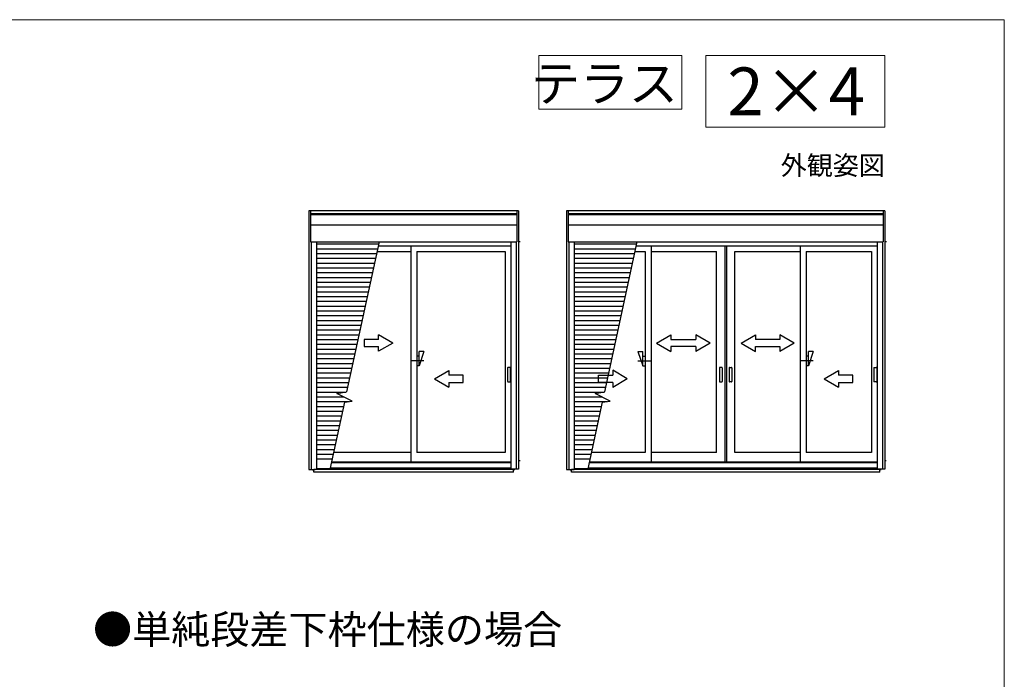
# Model space of a CAD drawing. Extents: x 0 to 1065, y 0 to 1570.
# Drawn here: x 638 to 1050, y 1254 to 1530 of the extents above; entities that cross this region are included whole.
import ezdxf
from ezdxf.enums import TextEntityAlignment as Align

# ---------------------------------------------------------------- set-up
doc = ezdxf.new("R2010")
doc.units = 0
for name, color, linetype, lineweight in [('USER1', 3, 'CONTINUOUS', 13), ('YKK_A1', 4, 'CONTINUOUS', 30), ('YKK_ZWAK', 7, 'CONTINUOUS', 30)]:
    doc.layers.add(name, color=color, linetype=linetype, lineweight=lineweight)

msp = doc.modelspace()

# ---------------------------------------------------------------- linework, layer by layer
at = {"layer": 'USER1'}
for p, q in [((855, 1515), (915, 1515)), ((855, 1492.5), (855, 1515)), ((915, 1515), (915, 1492.5)), ((925, 1515), (1000, 1515)), ((925, 1485), (925, 1515)), ((1000, 1515), (1000, 1485)), ((915, 1492.5), (855, 1492.5)), ((1000, 1485), (925, 1485))]:
    msp.add_line(p, q, dxfattribs=at)
at = {"layer": 'YKK_A1', "linetype": 'ByBlock', "lineweight": -2, "ltscale": 0.5}
for p, q in [((758.7, 1450), (758.7, 1341.75)), ((846.6, 1450), (758.7, 1450)), ((759.5, 1450), (759.5, 1437)), ((845.8, 1448.72), (759.5, 1448.72)), ((845.8, 1448.25), (759.5, 1448.25)), ((845.8, 1450), (845.8, 1437)), ((846.6, 1450), (846.6, 1341.85)), ((866.6, 1450), (866.6, 1341.75)), ((1000, 1450), (866.6, 1450)), ((867.4, 1450), (867.4, 1437)), ((999.2, 1448.72), (867.4, 1448.72)), ((999.2, 1448.25), (867.4, 1448.25)), ((999.2, 1450), (999.2, 1437)), ((1000, 1450), (1000, 1341.85)), ((845.8, 1444.05), (759.5, 1444.05)), ((999.2, 1444.05), (867.4, 1444.05)), ((759.5, 1437), (845.8, 1437)), ((759.7, 1437), (759.7, 1341.75)), ((761.95, 1437), (761.95, 1341.75)), ((788.17, 1437), (774.55, 1374.19)), ((787.8, 1435.3), (843.35, 1435.3)), ((801.4, 1435.3), (801.4, 1344.85)), ((843.35, 1437), (843.35, 1341.85)), ((845.6, 1437), (845.6, 1341.85)), ((847.27, 1437), (846.6, 1437)), ((867.4, 1437), (999.2, 1437)), ((867.6, 1437), (867.6, 1341.75)), ((869.85, 1437), (869.85, 1341.75)), ((896.07, 1437), (882.51, 1374.17)), ((895.71, 1435.3), (996.75, 1435.3)), ((902.09, 1435.3), (902.09, 1344.85)), ((964.51, 1435.3), (964.51, 1344.85)), ((996.75, 1437), (996.75, 1341.85)), ((999, 1437), (999, 1341.85)), ((1000.67, 1437), (1000, 1437)), ((787.3, 1433), (801.4, 1433)), ((803.9, 1433), (840.95, 1433)), ((803.9, 1433), (803.9, 1348.9)), ((840.95, 1433), (840.95, 1348.9)), ((895.21, 1433), (899.59, 1433)), ((899.59, 1433), (899.59, 1348.9)), ((902.41, 1433), (929.42, 1433)), ((937.17, 1433), (964.51, 1433)), ((967.01, 1433), (994.35, 1433)), ((967.01, 1433), (967.01, 1348.9)), ((994.35, 1433), (994.35, 1348.9)), ((787.9, 1396.15), (787.9, 1398.11)), ((793.9, 1394.65), (787.9, 1398.11)), ((904.29, 1394.65), (910.29, 1398.11)), ((910.29, 1398.11), (910.29, 1396.15)), ((920.79, 1398.11), (920.79, 1396.15)), ((926.79, 1394.65), (920.79, 1398.11)), ((939.81, 1394.65), (945.81, 1398.11)), ((945.81, 1398.11), (945.81, 1396.15)), ((956.01, 1398.11), (956.01, 1396.15)), ((962.01, 1394.65), (956.01, 1398.11)), ((761.95, 1396.15), (779.31, 1396.15)), ((761.95, 1394.15), (778.88, 1394.15)), ((787.9, 1396.15), (781.9, 1396.15)), ((781.9, 1396.15), (781.9, 1393.15)), ((793.9, 1394.65), (787.9, 1391.19)), ((904.29, 1394.65), (910.29, 1391.15)), ((910.29, 1396.15), (920.79, 1396.15)), ((926.79, 1394.65), (920.79, 1391.15)), ((939.81, 1394.65), (945.81, 1391.15)), ((956.01, 1396.15), (945.81, 1396.15)), ((962.01, 1394.65), (956.01, 1391.15)), ((761.95, 1392.15), (778.45, 1392.15)), ((761.95, 1390.15), (778.01, 1390.15)), ((781.9, 1393.15), (787.9, 1393.15)), ((787.9, 1391.19), (787.9, 1393.15)), ((806.9, 1391.15), (804.9, 1385.15)), ((806.9, 1391.15), (804.9, 1391.15)), ((804.9, 1385.15), (804.9, 1391.15)), ((869.85, 1390.15), (885.96, 1390.15)), ((896.59, 1391.15), (898.59, 1385.15)), ((896.59, 1391.15), (898.59, 1391.15)), ((898.59, 1385.15), (898.59, 1391.15)), ((910.29, 1393.15), (910.29, 1391.15)), ((920.79, 1393.15), (910.29, 1393.15)), ((920.79, 1393.15), (920.79, 1391.15)), ((945.81, 1393.15), (956.01, 1393.15)), ((956.01, 1393.15), (956.01, 1391.15)), ((970.01, 1391.15), (968.01, 1385.15)), ((970.01, 1391.15), (968.01, 1391.15)), ((968.01, 1385.15), (968.01, 1391.15)), ((761.95, 1388.15), (777.58, 1388.15)), ((761.95, 1386.15), (777.15, 1386.15)), ((806.9, 1387.15), (801.3, 1387.15)), ((804.9, 1389.15), (803.9, 1389.15)), ((869.85, 1388.15), (885.53, 1388.15)), ((869.85, 1386.15), (885.1, 1386.15)), ((896.59, 1387.15), (902.19, 1387.15)), ((898.59, 1389.15), (899.59, 1389.15)), ((970.01, 1387.15), (964.41, 1387.15)), ((968.01, 1389.15), (967.01, 1389.15)), ((761.95, 1384.15), (776.71, 1384.15)), ((761.95, 1382.15), (776.28, 1382.15)), ((804.9, 1385.15), (803.9, 1385.15)), ((811.4, 1379.65), (817.4, 1383.11)), ((817.4, 1383.11), (817.4, 1381.15)), ((842, 1384.25), (842, 1378.55)), ((843, 1384.4), (842.15, 1384.4)), ((843.15, 1378.55), (843.15, 1384.25)), ((869.85, 1384.15), (884.67, 1384.15)), ((869.85, 1382.15), (884.24, 1382.15)), ((892.09, 1379.65), (886.09, 1383.3)), ((886.09, 1383.3), (886.09, 1381.15)), ((898.59, 1385.15), (899.59, 1385.15)), ((968.01, 1385.15), (967.01, 1385.15)), ((974.51, 1379.65), (980.51, 1383.11)), ((980.51, 1383.11), (980.51, 1381.15)), ((761.95, 1380.15), (775.84, 1380.15)), ((761.95, 1378.15), (775.41, 1378.15)), ((811.4, 1379.65), (817.4, 1376.19)), ((823.4, 1381.15), (817.4, 1381.15)), ((817.4, 1378.15), (823.4, 1378.15)), ((817.4, 1378.15), (817.4, 1376.19)), ((823.4, 1378.15), (823.4, 1381.15)), ((842.15, 1378.4), (843, 1378.4)), ((869.85, 1380.15), (883.8, 1380.15)), ((869.85, 1378.15), (883.37, 1378.15)), ((880.09, 1381.15), (886.09, 1381.15)), ((880.09, 1378.15), (880.09, 1381.15)), ((886.09, 1378.15), (880.09, 1378.15)), ((892.09, 1379.65), (886.09, 1376)), ((886.09, 1378.15), (886.09, 1376)), ((974.51, 1379.65), (980.51, 1376.19)), ((986.51, 1381.15), (980.51, 1381.15)), ((980.51, 1378.15), (980.51, 1376.19)), ((980.51, 1378.15), (986.51, 1378.15)), ((986.51, 1378.15), (986.51, 1381.15)), ((761.95, 1376.15), (774.98, 1376.15)), ((761.95, 1374.15), (774.26, 1374.15)), ((770.5, 1373.58), (774.55, 1374.19)), ((776.89, 1370.36), (770.5, 1373.58)), ((869.85, 1376.15), (882.94, 1376.15)), ((869.85, 1374.15), (882.51, 1374.15)), ((878.59, 1373.58), (882.51, 1374.17)), ((884.98, 1370.36), (878.59, 1373.58)), ((761.95, 1372.15), (773.34, 1372.15)), ((761.95, 1370.15), (775.47, 1370.15)), ((773.61, 1369.87), (767.49, 1341.65)), ((773.61, 1369.87), (776.89, 1370.36)), ((869.85, 1372.15), (881.43, 1372.15)), ((869.85, 1370.15), (883.56, 1370.15)), ((881.58, 1369.85), (875.58, 1342.05)), ((881.58, 1369.85), (884.98, 1370.36)), ((761.95, 1368.15), (773.24, 1368.15)), ((761.95, 1366.15), (772.81, 1366.15)), ((869.85, 1368.15), (881.21, 1368.15)), ((869.85, 1366.15), (880.78, 1366.15)), ((761.95, 1364.15), (772.37, 1364.15)), ((761.95, 1362.15), (771.94, 1362.15)), ((869.85, 1364.15), (880.35, 1364.15)), ((869.85, 1362.15), (879.92, 1362.15)), ((761.95, 1360.15), (771.51, 1360.15)), ((761.95, 1358.15), (771.07, 1358.15)), ((869.85, 1360.15), (879.49, 1360.15)), ((869.85, 1358.15), (879.06, 1358.15)), ((761.95, 1356.15), (770.64, 1356.15)), ((761.95, 1354.15), (770.21, 1354.15)), ((869.85, 1356.15), (878.63, 1356.15)), ((869.85, 1354.15), (878.19, 1354.15)), ((761.95, 1352.15), (769.77, 1352.15)), ((761.95, 1350.15), (769.34, 1350.15)), ((801.35, 1348.9), (769.07, 1348.9)), ((840.95, 1348.9), (803.95, 1348.9)), ((869.85, 1352.15), (877.76, 1352.15)), ((869.85, 1350.15), (877.33, 1350.15)), ((899.59, 1348.9), (877.06, 1348.9)), ((929.42, 1348.9), (902.46, 1348.9)), ((964.51, 1348.9), (937.17, 1348.9)), ((994.35, 1348.9), (967.01, 1348.9)), ((761.95, 1348.15), (768.9, 1348.15)), ((761.95, 1346.15), (768.47, 1346.15)), ((846.6, 1345.5), (847.19, 1345.5)), ((869.85, 1348.15), (876.9, 1348.15)), ((869.85, 1346.15), (876.47, 1346.15)), ((1000, 1345.5), (1000.59, 1345.5)), ((758.7, 1341.75), (761.4, 1341.75)), ((760.4, 1341.75), (760.4, 1341.3)), ((760.87, 1340.65), (760.87, 1341.75)), ((844.42, 1341.65), (760.87, 1341.65)), ((844.42, 1340.65), (760.87, 1340.65)), ((767.58, 1342.05), (761.95, 1342.05)), ((843.35, 1342.3), (767.64, 1342.3)), ((846.6, 1341.85), (843.35, 1341.85)), ((844.42, 1340.65), (844.42, 1341.85)), ((844.9, 1341.4), (844.9, 1341.85)), ((866.6, 1341.75), (869.85, 1341.75)), ((868.3, 1341.75), (868.3, 1341.3)), ((868.77, 1340.65), (868.77, 1341.75)), ((997.82, 1341.65), (868.77, 1341.65)), ((997.82, 1340.65), (868.77, 1340.65)), ((875.54, 1342.05), (869.85, 1342.05)), ((996.75, 1342.3), (875.64, 1342.3)), ((1000, 1341.85), (996.75, 1341.85)), ((997.82, 1340.65), (997.82, 1341.85)), ((998.3, 1341.4), (998.3, 1341.85))]:
    msp.add_line(p, q, dxfattribs=at)
at = {"layer": 'YKK_A1', "linetype": 'ByBlock', "lineweight": -2}
for p, q in [((761.95, 1436.15), (787.99, 1436.15)), ((869.85, 1436.15), (895.89, 1436.15)), ((932.92, 1435.3), (932.92, 1344.85)), ((933.67, 1435.3), (933.67, 1344.85)), ((761.95, 1434.15), (787.55, 1434.15)), ((761.95, 1432.15), (787.12, 1432.15)), ((869.85, 1434.15), (895.46, 1434.15)), ((869.85, 1432.15), (895.03, 1432.15)), ((929.42, 1348.9), (929.42, 1433)), ((937.17, 1348.9), (937.17, 1433)), ((761.95, 1430.15), (786.69, 1430.15)), ((761.95, 1428.15), (786.25, 1428.15)), ((869.85, 1430.15), (894.59, 1430.15)), ((869.85, 1428.15), (894.16, 1428.15)), ((761.95, 1426.15), (785.82, 1426.15)), ((761.95, 1424.15), (785.39, 1424.15)), ((869.85, 1426.15), (893.73, 1426.15)), ((869.85, 1424.15), (893.3, 1424.15)), ((761.95, 1422.15), (784.95, 1422.15)), ((761.95, 1420.15), (784.52, 1420.15)), ((869.85, 1422.15), (892.87, 1422.15)), ((869.85, 1420.15), (892.44, 1420.15)), ((761.95, 1418.15), (784.08, 1418.15)), ((761.95, 1416.15), (783.65, 1416.15)), ((869.85, 1418.15), (892, 1418.15)), ((869.85, 1416.15), (891.57, 1416.15)), ((761.95, 1414.15), (783.22, 1414.15)), ((761.95, 1412.15), (782.78, 1412.15)), ((869.85, 1414.15), (891.14, 1414.15)), ((869.85, 1412.15), (890.71, 1412.15)), ((761.95, 1410.15), (782.35, 1410.15)), ((761.95, 1408.15), (781.92, 1408.15)), ((761.95, 1406.15), (781.48, 1406.15)), ((869.85, 1410.15), (890.28, 1410.15)), ((869.85, 1408.15), (889.85, 1408.15)), ((869.85, 1406.15), (889.42, 1406.15)), ((761.95, 1404.15), (781.05, 1404.15)), ((761.95, 1402.15), (780.61, 1402.15)), ((869.85, 1404.15), (888.98, 1404.15)), ((869.85, 1402.15), (888.55, 1402.15)), ((761.95, 1400.15), (780.18, 1400.15)), ((761.95, 1398.15), (779.75, 1398.15)), ((869.85, 1400.15), (888.12, 1400.15)), ((869.85, 1398.15), (887.69, 1398.15)), ((761.95, 1394.15), (778.88, 1394.15)), ((761.95, 1394.15), (778.88, 1394.15)), ((761.95, 1394.15), (778.88, 1394.15)), ((869.85, 1396.15), (887.26, 1396.15)), ((869.85, 1396.15), (887.26, 1396.15)), ((869.85, 1394.15), (886.83, 1394.15)), ((761.95, 1392.15), (778.45, 1392.15)), ((761.95, 1392.15), (778.45, 1392.15)), ((869.85, 1392.15), (886.39, 1392.15)), ((869.85, 1392.15), (886.39, 1392.15)), ((945.81, 1391.15), (945.81, 1393.15)), ((930.72, 1384.25), (930.72, 1378.55)), ((931.72, 1384.4), (930.87, 1384.4)), ((931.87, 1384.25), (931.87, 1378.55)), ((934.72, 1384.25), (934.72, 1378.55)), ((934.87, 1384.4), (935.72, 1384.4)), ((935.87, 1384.25), (935.87, 1378.55)), ((995.4, 1384.25), (995.4, 1378.55)), ((995.55, 1384.4), (996.4, 1384.4)), ((996.55, 1384.25), (996.55, 1378.55)), ((930.87, 1378.4), (931.72, 1378.4)), ((935.72, 1378.4), (934.87, 1378.4)), ((996.4, 1378.4), (995.55, 1378.4)), ((843.35, 1344.47), (768.11, 1344.47)), ((843.35, 1344.85), (768.19, 1344.85)), ((996.75, 1344.47), (876.11, 1344.47)), ((996.75, 1344.85), (876.19, 1344.85))]:
    msp.add_line(p, q, dxfattribs=at)
at = {"layer": 'YKK_A1', "linetype": 'ByBlock', "lineweight": -2, "ltscale": 0.5}
for centre, major_axis, start_param, end_param in [((842.15, 1384.25), (-0.106, 0.106), -0.785398, 0.785398), ((843, 1384.25), (0.106, 0.106), 5.497787, 7.068583), ((842.15, 1378.55), (0.106, 0.106), 2.356194, 3.926991), ((843, 1378.55), (-0.106, 0.106), 2.356194, 3.926991)]:
    msp.add_ellipse(centre, major_axis=major_axis, ratio=1, start_param=start_param, end_param=end_param, dxfattribs=at)
at = {"layer": 'YKK_A1', "linetype": 'ByBlock', "lineweight": -2}
for centre, major_axis, start_param, end_param in [((930.87, 1384.25), (-0.106, 0.106), -0.785398, 0.785398), ((931.72, 1384.25), (0.106, 0.106), 5.497787, 7.068583), ((934.87, 1384.25), (-0.106, 0.106), -0.785398, 0.785398), ((935.72, 1384.25), (0.106, 0.106), 5.497787, 7.068583), ((995.55, 1384.25), (-0.106, 0.106), -0.785398, 0.785398), ((996.4, 1384.25), (-0.106, 0.106), 3.926991, 5.497787), ((930.87, 1378.55), (0.106, 0.106), 2.356194, 3.926991), ((931.72, 1378.55), (-0.106, 0.106), 2.356194, 3.926991), ((934.87, 1378.55), (0.106, 0.106), 2.356194, 3.926991), ((935.72, 1378.55), (-0.106, 0.106), 2.356194, 3.926991), ((995.55, 1378.55), (0.106, 0.106), 2.356194, 3.926991), ((996.4, 1378.55), (0.106, 0.106), 3.926991, 5.497787)]:
    msp.add_ellipse(centre, major_axis=major_axis, ratio=1, start_param=start_param, end_param=end_param, dxfattribs=at)
at = {"layer": 'YKK_ZWAK', "lineweight": 20}
for p, q in [((1050, 1530), (0, 1530)), ((1050, 0), (1050, 1530))]:
    msp.add_line(p, q, dxfattribs=at)

# ---------------------------------------------------------------- texts
at = {"layer": 'USER1'}
for s, height, p in [('テラス', 15, (913.25, 1495.81)), ('2×4', 20, (991.6, 1490)), ('外観姿図', 8, (1000, 1465))]:
    msp.add_text(s, height=height, dxfattribs=at).set_placement(p, align=Align.RIGHT)
msp.add_text('●単純段差下枠仕様の場合', height=12, dxfattribs=at).set_placement((668.36, 1268.75))

doc.saveas('drawing.dxf')
